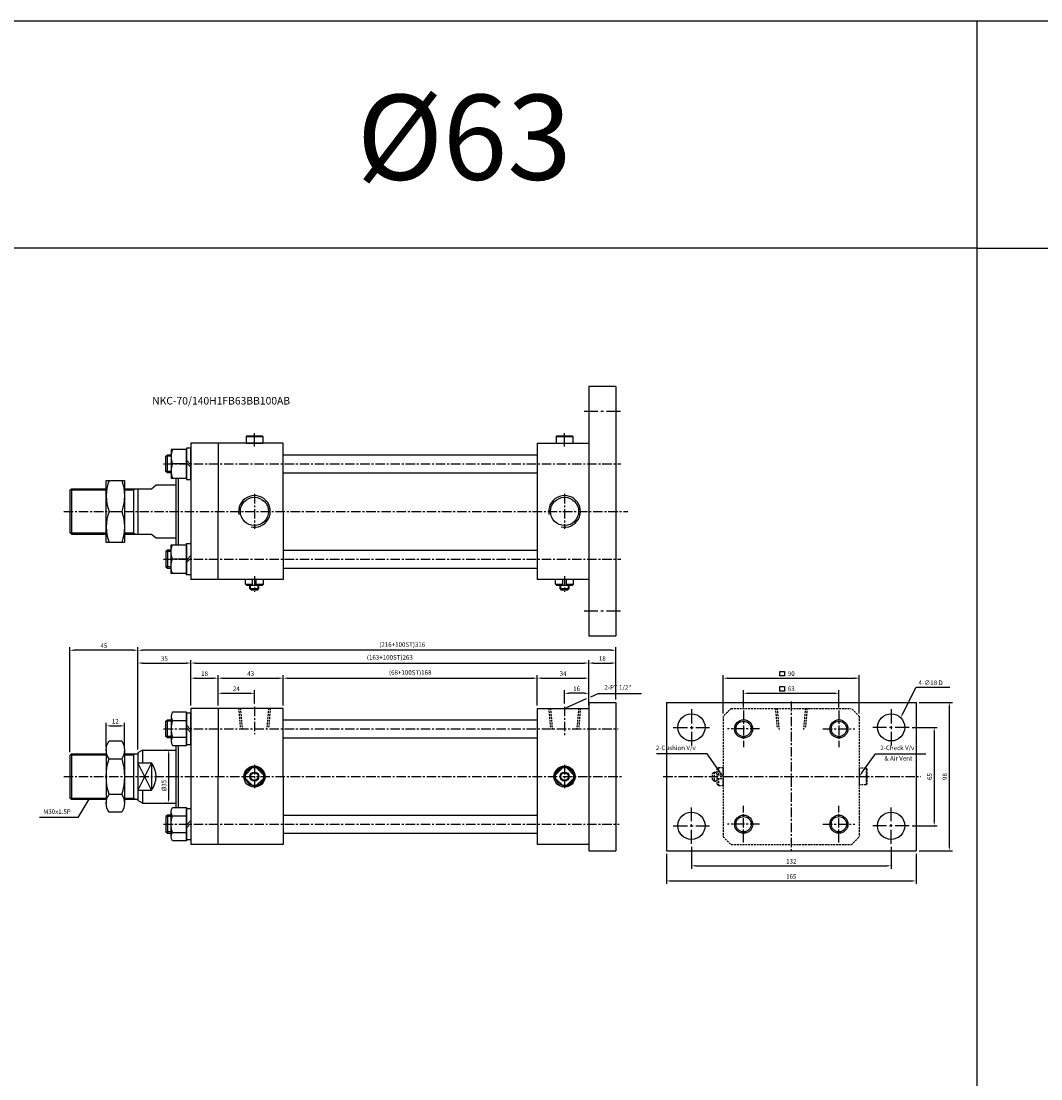
# Model space of a CAD drawing. Extents: x -48 to 8102, y -9739 to 646.
# Drawn here: x 1419 to 2093, y -53 to 646 of the extents above; entities that cross this region are included whole.
import ezdxf

# ---------------------------------------------------------------- set-up
doc = ezdxf.new("R2010")
doc.units = 0
doc.header["$LTSCALE"] = 5
doc.header["$MEASUREMENT"] = 0
doc.header["$PDMODE"] = 34
for name, pattern in [('CENTER', [2, 1.25, -0.25, 0.25, -0.25]), ('CENTERX2', [4, 2.5, -0.5, 0.5, -0.5]), ('HIDDEN', [0.375, 0.25, -0.125])]:
    doc.linetypes.add(name, pattern=pattern)
doc.layers.get('0').update_dxf_attribs({"linetype": 'CONTINUOUS'})
doc.layers.get('Defpoints').update_dxf_attribs({"linetype": 'CONTINUOUS'})
for name, color, linetype in [('CEN', 1, 'CENTERX2'), ('CENTER', 1, 'CENTER'), ('ML', 7, 'CONTINUOUS'), ('THIN', 3, 'CONTINUOUS')]:
    doc.layers.add(name, color=color, linetype=linetype)
doc.styles.add('GHS', font='romans', dxfattribs={"bigfont": 'ghs'})
doc.dimstyles.get("Standard").update_dxf_attribs({"dimtxt": 0.18, "dimasz": 0.18, "dimexe": 0.18, "dimexo": 0.0625, "dimgap": 0.09, "dimtad": 0, "dimtih": 1, "dimtoh": 1, "dimdec": 4, "dimzin": 0, "dimdsep": 46, "dimtxsty": 'Standard', "dimcen": 0.09, "dimadec": 0, "dimazin": 0, "dimtfac": 1, "dimtdec": 4, "dimtofl": 0, "dimtmove": 0, "dimatfit": 0, "dimfxl": 0, "dimtolj": 1, "dimtzin": 0, "dimarcsym": 0})

# ---------------------------------------------------------------- blocks, each defined once
blk = doc.blocks.new('*D39')
at = {"layer": 'Defpoints', "color": 0}
for p in [(1487.03, 180.54), (1475.03, 164.66), (1487.03, 164.66)]:
    blk.add_point(p, dxfattribs=at)
at = {"layer": 'ML', "color": 2, "lineweight": -2}
for p, q in [((1475.03, 166.66), (1475.03, 182.54)), ((1487.03, 166.66), (1487.03, 182.54)), ((1478.03, 180.54), (1484.03, 180.54))]:
    blk.add_line(p, q, dxfattribs=at)
at = {"layer": 'ML', "color": 2}
for points in [[(1478.03, 181.04), (1478.03, 180.04), (1475.03, 180.54)], [(1484.03, 181.04), (1484.03, 180.04), (1487.03, 180.54)]]:
    blk.add_solid(points, dxfattribs=at)
at = {"layer": 'ML', "color": 2, "insert": (1481.03, 183.54), "char_height": 3, "attachment_point": 5, "style": 'GHS'}
blk.add_mtext('\\A1;12', dxfattribs=at)
blk = doc.blocks.new('*D40')
at = {"layer": 'Defpoints', "color": 0}
for p in [(1572.98, 202.04), (1548.98, 192.04), (1572.98, 193.2)]:
    blk.add_point(p, dxfattribs=at)
at = {"layer": 'ML', "color": 2, "lineweight": -2}
for p, q in [((1548.98, 194.04), (1548.98, 204.04)), ((1572.98, 195.2), (1572.98, 204.04)), ((1551.98, 202.04), (1569.98, 202.04))]:
    blk.add_line(p, q, dxfattribs=at)
at = {"layer": 'ML', "color": 2}
for points in [[(1551.98, 202.54), (1551.98, 201.54), (1548.98, 202.04)], [(1569.98, 202.54), (1569.98, 201.54), (1572.98, 202.04)]]:
    blk.add_solid(points, dxfattribs=at)
at = {"layer": 'ML', "color": 2, "insert": (1560.98, 205.04), "char_height": 3, "attachment_point": 5, "style": 'GHS'}
blk.add_mtext('\\A1;24', dxfattribs=at)
blk = doc.blocks.new('*D41')
at = {"layer": 'Defpoints', "color": 0}
for p in [(1777.98, 202.04), (1777.98, 193.2), (1793.98, 192.04)]:
    blk.add_point(p, dxfattribs=at)
at = {"layer": 'ML', "color": 2, "lineweight": -2}
for p, q in [((1777.98, 195.2), (1777.98, 204.04)), ((1793.98, 194.04), (1793.98, 204.04)), ((1790.98, 202.04), (1780.98, 202.04))]:
    blk.add_line(p, q, dxfattribs=at)
at = {"layer": 'ML', "color": 2}
for points in [[(1780.98, 202.54), (1780.98, 201.54), (1777.98, 202.04)], [(1790.98, 202.54), (1790.98, 201.54), (1793.98, 202.04)]]:
    blk.add_solid(points, dxfattribs=at)
at = {"layer": 'ML', "color": 2, "insert": (1785.98, 205.04), "char_height": 3, "attachment_point": 5, "style": 'GHS'}
blk.add_mtext('\\A1;16', dxfattribs=at)
blk = doc.blocks.new('*D42')
at = {"layer": 'Defpoints', "color": 0}
for p in [(1530.98, 222.04), (1530.98, 192.04), (1495.98, 162.8)]:
    blk.add_point(p, dxfattribs=at)
at = {"layer": 'ML', "color": 2, "lineweight": -2}
for p, q in [((1495.98, 164.8), (1495.98, 224.04)), ((1530.98, 194.04), (1530.98, 224.04)), ((1498.98, 222.04), (1527.98, 222.04))]:
    blk.add_line(p, q, dxfattribs=at)
at = {"layer": 'ML', "color": 2}
for points in [[(1498.98, 222.54), (1498.98, 221.54), (1495.98, 222.04)], [(1527.98, 222.54), (1527.98, 221.54), (1530.98, 222.04)]]:
    blk.add_solid(points, dxfattribs=at)
at = {"layer": 'ML', "color": 2, "insert": (1513.48, 225.04), "char_height": 3, "attachment_point": 5, "style": 'GHS'}
blk.add_mtext('\\A1;35', dxfattribs=at)
blk = doc.blocks.new('*D43')
at = {"layer": 'Defpoints', "color": 0}
for p in [(1548.98, 212.04), (1530.98, 192.04), (1548.98, 192.04)]:
    blk.add_point(p, dxfattribs=at)
at = {"layer": 'ML', "color": 2, "lineweight": -2}
for p, q in [((1530.98, 194.04), (1530.98, 214.04)), ((1533.98, 212.04), (1545.98, 212.04)), ((1548.98, 194.04), (1548.98, 214.04))]:
    blk.add_line(p, q, dxfattribs=at)
at = {"layer": 'ML', "color": 2}
for points in [[(1533.98, 212.54), (1533.98, 211.54), (1530.98, 212.04)], [(1545.98, 212.54), (1545.98, 211.54), (1548.98, 212.04)]]:
    blk.add_solid(points, dxfattribs=at)
at = {"layer": 'ML', "color": 2, "insert": (1539.98, 215.04), "char_height": 3, "attachment_point": 5, "style": 'GHS'}
blk.add_mtext('\\A1;18', dxfattribs=at)
blk = doc.blocks.new('*D44')
at = {"layer": 'Defpoints', "color": 0}
for p in [(1591.98, 212.04), (1548.98, 192.04), (1591.98, 192.04)]:
    blk.add_point(p, dxfattribs=at)
at = {"layer": 'ML', "color": 2, "lineweight": -2}
for p, q in [((1548.98, 194.04), (1548.98, 214.04)), ((1551.98, 212.04), (1588.98, 212.04)), ((1591.98, 194.04), (1591.98, 214.04))]:
    blk.add_line(p, q, dxfattribs=at)
at = {"layer": 'ML', "color": 2}
for points in [[(1551.98, 212.54), (1551.98, 211.54), (1548.98, 212.04)], [(1588.98, 212.54), (1588.98, 211.54), (1591.98, 212.04)]]:
    blk.add_solid(points, dxfattribs=at)
at = {"layer": 'ML', "color": 2, "insert": (1570.48, 215.04), "char_height": 3, "attachment_point": 5, "style": 'GHS'}
blk.add_mtext('\\A1;43', dxfattribs=at)
blk = doc.blocks.new('*D45')
at = {"layer": 'Defpoints', "color": 0}
for p in [(1759.98, 212.04), (1591.98, 192.04), (1759.98, 192.04)]:
    blk.add_point(p, dxfattribs=at)
at = {"layer": 'ML', "color": 2, "lineweight": -2}
for p, q in [((1591.98, 194.04), (1591.98, 214.04)), ((1594.98, 212.04), (1756.98, 212.04)), ((1759.98, 194.04), (1759.98, 214.04))]:
    blk.add_line(p, q, dxfattribs=at)
at = {"layer": 'ML', "color": 2}
for points in [[(1594.98, 212.54), (1594.98, 211.54), (1591.98, 212.04)], [(1756.98, 212.54), (1756.98, 211.54), (1759.98, 212.04)]]:
    blk.add_solid(points, dxfattribs=at)
at = {"layer": 'ML', "color": 2, "insert": (1675.98, 215.82), "char_height": 3, "attachment_point": 5, "style": 'GHS'}
blk.add_mtext('\\A1;(68+100ST)168', dxfattribs=at)
blk = doc.blocks.new('*D46')
at = {"layer": 'Defpoints', "color": 0}
for p in [(1793.98, 212.04), (1759.98, 192.04), (1793.98, 192.04)]:
    blk.add_point(p, dxfattribs=at)
at = {"layer": 'ML', "color": 2, "lineweight": -2}
for p, q in [((1759.98, 194.04), (1759.98, 214.04)), ((1762.98, 212.04), (1790.98, 212.04)), ((1793.98, 194.04), (1793.98, 214.04))]:
    blk.add_line(p, q, dxfattribs=at)
at = {"layer": 'ML', "color": 2}
for points in [[(1762.98, 212.54), (1762.98, 211.54), (1759.98, 212.04)], [(1790.98, 212.54), (1790.98, 211.54), (1793.98, 212.04)]]:
    blk.add_solid(points, dxfattribs=at)
at = {"layer": 'ML', "color": 2, "insert": (1776.98, 215.04), "char_height": 3, "attachment_point": 5, "style": 'GHS'}
blk.add_mtext('\\A1;34', dxfattribs=at)
blk = doc.blocks.new('*D47')
at = {"layer": 'Defpoints', "color": 0}
for p in [(1495.98, 230.51), (1811.98, 196.04), (1495.98, 162.8)]:
    blk.add_point(p, dxfattribs=at)
at = {"layer": 'ML', "color": 2, "lineweight": -2}
for p, q in [((1495.98, 164.8), (1495.98, 232.51)), ((1811.98, 198.04), (1811.98, 232.51)), ((1808.98, 230.51), (1498.98, 230.51))]:
    blk.add_line(p, q, dxfattribs=at)
at = {"layer": 'ML', "color": 2}
for points in [[(1498.98, 231.01), (1498.98, 230.01), (1495.98, 230.51)], [(1808.98, 231.01), (1808.98, 230.01), (1811.98, 230.51)]]:
    blk.add_solid(points, dxfattribs=at)
at = {"layer": 'ML', "color": 2, "insert": (1670.68, 234.29), "char_height": 3, "attachment_point": 5, "style": 'GHS'}
blk.add_mtext('\\A1;(216+100ST)316', dxfattribs=at)
blk = doc.blocks.new('*D48')
at = {"layer": 'Defpoints', "color": 0}
for p in [(1450.98, 230.51), (1450.98, 161.04), (1495.98, 162.8)]:
    blk.add_point(p, dxfattribs=at)
at = {"layer": 'ML', "color": 2, "lineweight": -2}
for p, q in [((1450.98, 163.04), (1450.98, 232.51)), ((1495.98, 164.8), (1495.98, 232.51)), ((1492.98, 230.51), (1453.98, 230.51))]:
    blk.add_line(p, q, dxfattribs=at)
at = {"layer": 'ML', "color": 2}
for points in [[(1453.98, 231.01), (1453.98, 230.01), (1450.98, 230.51)], [(1492.98, 231.01), (1492.98, 230.01), (1495.98, 230.51)]]:
    blk.add_solid(points, dxfattribs=at)
at = {"layer": 'ML', "color": 2, "insert": (1473.48, 233.51), "char_height": 3, "attachment_point": 5, "style": 'GHS'}
blk.add_mtext('\\A1;45', dxfattribs=at)
blk = doc.blocks.new('*D49')
at = {"layer": 'Defpoints', "color": 0}
for p in [(1959.33, 202.04), (1896.33, 190.7), (1959.33, 190.7)]:
    blk.add_point(p, dxfattribs=at)
at = {"layer": 'ML', "color": 2, "lineweight": -2}
for p, q in [((1896.33, 192.7), (1896.33, 204.04)), ((1959.33, 192.7), (1959.33, 204.04)), ((1899.33, 202.04), (1956.33, 202.04))]:
    blk.add_line(p, q, dxfattribs=at)
at = {"layer": 'ML', "color": 2}
for points in [[(1899.33, 202.54), (1899.33, 201.54), (1896.33, 202.04)], [(1956.33, 202.54), (1956.33, 201.54), (1959.33, 202.04)]]:
    blk.add_solid(points, dxfattribs=at)
at = {"layer": 'ML', "color": 2, "insert": (1927.83, 205.04), "char_height": 3, "attachment_point": 5, "style": 'GHS'}
blk.add_mtext('\\A1;63', dxfattribs=at)
blk = doc.blocks.new('*D50')
at = {"layer": 'Defpoints', "color": 0}
for p in [(1972.83, 212.04), (1882.83, 186.72), (1972.83, 186.72)]:
    blk.add_point(p, dxfattribs=at)
at = {"layer": 'ML', "color": 2, "lineweight": -2}
for p, q in [((1882.83, 188.72), (1882.83, 214.04)), ((1885.83, 212.04), (1969.83, 212.04)), ((1972.83, 188.72), (1972.83, 214.04))]:
    blk.add_line(p, q, dxfattribs=at)
at = {"layer": 'ML', "color": 2}
for points in [[(1885.83, 212.54), (1885.83, 211.54), (1882.83, 212.04)], [(1969.83, 212.54), (1969.83, 211.54), (1972.83, 212.04)]]:
    blk.add_solid(points, dxfattribs=at)
at = {"layer": 'ML', "color": 2, "insert": (1927.83, 215.04), "char_height": 3, "attachment_point": 5, "style": 'GHS'}
blk.add_mtext('\\A1;90', dxfattribs=at)
blk = doc.blocks.new('*D51')
at = {"layer": 'Defpoints', "color": 0}
for p in [(1516.69, 164.54), (1516.23, 129.54), (1516.69, 129.54)]:
    blk.add_point(p, dxfattribs=at)
at = {"layer": 'ML', "color": 2, "lineweight": -2}
for p, q in [((1514.69, 164.54), (1514.23, 164.54)), ((1516.23, 161.54), (1516.23, 132.54)), ((1514.69, 129.54), (1514.23, 129.54))]:
    blk.add_line(p, q, dxfattribs=at)
at = {"layer": 'ML', "color": 2}
for points in [[(1515.73, 161.54), (1516.73, 161.54), (1516.23, 164.54)], [(1515.73, 132.54), (1516.73, 132.54), (1516.23, 129.54)]]:
    blk.add_solid(points, dxfattribs=at)
at = {"layer": 'ML', "color": 2, "insert": (1513.23, 141.07), "char_height": 3, "attachment_point": 5, "rotation": 90, "style": 'GHS'}
blk.add_mtext('\\A1;%%c35', dxfattribs=at)
blk = doc.blocks.new('*D52')
at = {"layer": 'Defpoints', "color": 0}
for p in [(2005.83, 179.54), (2005.83, 114.54), (2022.33, 114.54)]:
    blk.add_point(p, dxfattribs=at)
at = {"layer": 'ML', "color": 2, "lineweight": -2}
for p, q in [((2007.83, 179.54), (2024.33, 179.54)), ((2022.33, 176.54), (2022.33, 117.54)), ((2007.83, 114.54), (2024.33, 114.54))]:
    blk.add_line(p, q, dxfattribs=at)
at = {"layer": 'ML', "color": 2}
for points in [[(2021.83, 176.54), (2022.83, 176.54), (2022.33, 179.54)], [(2021.83, 117.54), (2022.83, 117.54), (2022.33, 114.54)]]:
    blk.add_solid(points, dxfattribs=at)
at = {"layer": 'ML', "color": 2, "insert": (2019.33, 147.04), "char_height": 3, "attachment_point": 5, "rotation": 90, "style": 'GHS'}
blk.add_mtext('\\A1;65', dxfattribs=at)
blk = doc.blocks.new('*D53')
at = {"layer": 'Defpoints', "color": 0}
for p in [(2010.33, 196.04), (2010.33, 98.04), (2032.33, 98.04)]:
    blk.add_point(p, dxfattribs=at)
at = {"layer": 'ML', "color": 2, "lineweight": -2}
for p, q in [((2012.33, 196.04), (2034.33, 196.04)), ((2032.33, 193.04), (2032.33, 101.04)), ((2012.33, 98.04), (2034.33, 98.04))]:
    blk.add_line(p, q, dxfattribs=at)
at = {"layer": 'ML', "color": 2}
for points in [[(2031.83, 193.04), (2032.83, 193.04), (2032.33, 196.04)], [(2031.83, 101.04), (2032.83, 101.04), (2032.33, 98.04)]]:
    blk.add_solid(points, dxfattribs=at)
at = {"layer": 'ML', "color": 2, "insert": (2029.33, 147.04), "char_height": 3, "attachment_point": 5, "rotation": 90, "style": 'GHS'}
blk.add_mtext('\\A1;98', dxfattribs=at)
blk = doc.blocks.new('*D54')
at = {"layer": 'Defpoints', "color": 0}
for p in [(1845.33, 98.04), (2010.33, 98.04), (2010.33, 78.04)]:
    blk.add_point(p, dxfattribs=at)
at = {"layer": 'ML', "color": 2, "lineweight": -2}
for p, q in [((1845.33, 96.04), (1845.33, 76.04)), ((2010.33, 96.04), (2010.33, 76.04)), ((1848.33, 78.04), (2007.33, 78.04))]:
    blk.add_line(p, q, dxfattribs=at)
at = {"layer": 'ML', "color": 2}
for points in [[(1848.33, 78.54), (1848.33, 77.54), (1845.33, 78.04)], [(2007.33, 78.54), (2007.33, 77.54), (2010.33, 78.04)]]:
    blk.add_solid(points, dxfattribs=at)
at = {"layer": 'ML', "color": 2, "insert": (1927.83, 81.04), "char_height": 3, "attachment_point": 5, "style": 'GHS'}
blk.add_mtext('\\A1;165', dxfattribs=at)
blk = doc.blocks.new('*D55')
at = {"layer": 'Defpoints', "color": 0}
for p in [(1861.83, 102.54), (1993.83, 102.54), (1993.83, 88.04)]:
    blk.add_point(p, dxfattribs=at)
at = {"layer": 'ML', "color": 2, "lineweight": -2}
for p, q in [((1861.83, 100.54), (1861.83, 86.04)), ((1993.83, 100.54), (1993.83, 86.04)), ((1864.83, 88.04), (1990.83, 88.04))]:
    blk.add_line(p, q, dxfattribs=at)
at = {"layer": 'ML', "color": 2}
for points in [[(1864.83, 88.54), (1864.83, 87.54), (1861.83, 88.04)], [(1990.83, 88.54), (1990.83, 87.54), (1993.83, 88.04)]]:
    blk.add_solid(points, dxfattribs=at)
at = {"layer": 'ML', "color": 2, "insert": (1927.83, 91.04), "char_height": 3, "attachment_point": 5, "style": 'GHS'}
blk.add_mtext('\\A1;132', dxfattribs=at)
blk = doc.blocks.new('*D56')
at = {"layer": 'Defpoints', "color": 0}
for p in [(1793.98, 222.04), (1530.98, 212.04), (1793.98, 212.04)]:
    blk.add_point(p, dxfattribs=at)
at = {"layer": 'ML', "color": 2, "lineweight": -2}
for p, q in [((1530.98, 214.04), (1530.98, 224.04)), ((1793.98, 214.04), (1793.98, 224.04)), ((1533.98, 222.04), (1790.98, 222.04))]:
    blk.add_line(p, q, dxfattribs=at)
at = {"layer": 'ML', "color": 2}
for points in [[(1533.98, 222.54), (1533.98, 221.54), (1530.98, 222.04)], [(1790.98, 222.54), (1790.98, 221.54), (1793.98, 222.04)]]:
    blk.add_solid(points, dxfattribs=at)
at = {"layer": 'ML', "color": 2, "insert": (1662.48, 225.82), "char_height": 3, "attachment_point": 5, "style": 'GHS'}
blk.add_mtext('\\A1;(163+100ST)263', dxfattribs=at)

msp = doc.modelspace()

# ---------------------------------------------------------------- linework, layer by layer
for p, q in [((4689.517, 646.252), (1406.657, 646.252)), ((2050.657, -751.748), (2050.657, 646.252)), ((2050.657, 496.252), (1406.657, 496.252)), ((2050.657, 496.252), (2813.457, 496.252))]:
    msp.add_line(p, q)
at = {"layer": 'CEN', "color": 1, "linetype": 'CENTER', "ltscale": 1.5}
for p, q in [((1814.976, 388.245), (1790.976, 388.245)), ((1814.976, 256.245), (1790.976, 256.245)), ((1861.834, 191.537), (1861.834, 167.537)), ((1993.834, 191.537), (1993.834, 167.537)), ((1849.834, 179.537), (1873.834, 179.537)), ((2005.834, 179.537), (1981.834, 179.537)), ((1861.834, 102.537), (1861.834, 126.537)), ((1993.834, 102.537), (1993.834, 126.537)), ((1849.834, 114.537), (1873.834, 114.537)), ((2005.834, 114.537), (1981.834, 114.537))]:
    msp.add_line(p, q, dxfattribs=at)
at = {"layer": 'CENTER'}
for p, q in [((1896.334, 190.703), (1896.334, 166.371)), ((1959.334, 190.703), (1959.334, 166.371)), ((1906.883, 178.537), (1885.785, 178.537)), ((1948.785, 178.537), (1969.883, 178.537)), ((1896.334, 103.371), (1896.334, 127.703)), ((1959.334, 103.371), (1959.334, 127.703)), ((1906.883, 115.537), (1885.785, 115.537)), ((1948.785, 115.537), (1969.883, 115.537))]:
    msp.add_line(p, q, dxfattribs=at)
at = {"layer": 'ML'}
for p, q in [((1793.976, 404.745), (1793.976, 239.745)), ((1811.976, 404.745), (1793.976, 404.745)), ((1811.976, 404.745), (1811.976, 239.745)), ((1567.476, 371.745), (1567.976, 372.245)), ((1567.476, 371.745), (1578.476, 371.745)), ((1567.976, 372.245), (1577.976, 372.245)), ((1578.476, 371.745), (1577.976, 372.245)), ((1772.476, 371.745), (1772.976, 372.245)), ((1772.476, 371.745), (1783.476, 371.745)), ((1772.976, 372.245), (1782.976, 372.245)), ((1783.476, 371.745), (1782.976, 372.245)), ((1530.976, 367.245), (1530.976, 277.245)), ((1548.976, 367.245), (1530.976, 367.245)), ((1591.976, 367.245), (1548.976, 367.245)), ((1548.976, 367.245), (1548.976, 322.245)), ((1567.476, 367.245), (1578.476, 367.245)), ((1591.976, 322.245), (1591.976, 367.245)), ((1759.976, 367.245), (1793.976, 367.245)), ((1759.976, 367.245), (1759.976, 322.245)), ((1772.476, 367.245), (1783.476, 367.245)), ((1515.424, 347.745), (1515.424, 359.745)), ((1527.976, 353.745), (1518.825, 353.745)), ((1527.976, 356.093), (1530.976, 353.093)), ((1527.976, 354.396), (1530.976, 351.396)), ((1520.976, 344.245), (1520.976, 300.245)), ((1522.476, 344.245), (1522.476, 300.245)), ((1450.976, 336.245), (1451.976, 337.245)), ((1450.976, 336.245), (1450.976, 308.245)), ((1451.976, 337.245), (1451.976, 307.245)), ((1492.976, 337.245), (1492.976, 307.245)), ((1495.976, 337.245), (1495.976, 307.245)), ((1504.976, 337.245), (1507.976, 339.745)), ((1476.862, 322.245), (1485.203, 322.245)), ((1548.976, 277.245), (1548.976, 322.245)), ((1591.976, 322.245), (1591.976, 277.245)), ((1759.976, 322.245), (1759.976, 277.245)), ((1450.976, 308.245), (1451.976, 307.245)), ((1504.976, 307.245), (1507.976, 304.745)), ((1515.424, 296.745), (1515.424, 284.745)), ((1527.976, 290.745), (1518.825, 290.745)), ((1527.976, 290.093), (1530.976, 293.093)), ((1527.976, 288.396), (1530.976, 291.396)), ((1548.976, 277.245), (1530.976, 277.245)), ((1591.976, 277.245), (1548.976, 277.245)), ((1578.976, 277.245), (1566.976, 277.245)), ((1566.976, 274.245), (1566.976, 277.245)), ((1566.976, 274.245), (1571.786, 274.245)), ((1567.976, 273.245), (1566.976, 274.245)), ((1577.976, 273.245), (1567.976, 273.245)), ((1569.976, 271.245), (1569.976, 273.245)), ((1571.786, 273.245), (1571.786, 277.245)), ((1574.167, 273.245), (1574.167, 277.245)), ((1574.167, 274.245), (1578.976, 274.245)), ((1575.976, 271.245), (1575.976, 273.245)), ((1577.976, 273.245), (1578.976, 274.245)), ((1578.976, 274.245), (1578.976, 277.245)), ((1793.976, 277.245), (1759.976, 277.245)), ((1783.976, 277.245), (1771.976, 277.245)), ((1771.976, 274.245), (1771.976, 277.245)), ((1771.976, 274.245), (1776.786, 274.245)), ((1772.976, 273.245), (1771.976, 274.245)), ((1782.976, 273.245), (1772.976, 273.245)), ((1774.976, 271.245), (1774.976, 273.245)), ((1776.786, 273.245), (1776.786, 277.245)), ((1779.167, 273.245), (1779.167, 277.245)), ((1779.167, 274.245), (1783.976, 274.245)), ((1780.976, 271.245), (1780.976, 273.245)), ((1782.976, 273.245), (1783.976, 274.245)), ((1783.976, 274.245), (1783.976, 277.245)), ((1570.976, 270.245), (1569.976, 271.245)), ((1569.976, 271.245), (1575.976, 271.245)), ((1574.976, 270.245), (1570.976, 270.245)), ((1574.976, 270.245), (1575.976, 271.245)), ((1775.976, 270.245), (1774.976, 271.245)), ((1774.976, 271.245), (1780.976, 271.245)), ((1779.976, 270.245), (1775.976, 270.245)), ((1779.976, 270.245), (1780.976, 271.245)), ((1811.976, 239.745), (1793.976, 239.745)), ((1793.976, 196.037), (1793.976, 98.037)), ((1793.976, 196.037), (1811.976, 196.037)), ((1811.976, 196.037), (1811.976, 98.037)), ((1845.334, 196.037), (2010.334, 196.037)), ((1845.334, 196.037), (1845.334, 98.037)), ((2010.334, 196.037), (2010.334, 98.037)), ((1548.976, 192.037), (1530.976, 192.037)), ((1530.976, 192.037), (1530.976, 102.037)), ((1591.976, 192.037), (1548.976, 192.037)), ((1548.976, 192.037), (1548.976, 147.037)), ((1591.976, 147.037), (1591.976, 192.037)), ((1759.976, 192.037), (1793.976, 192.037)), ((1759.976, 192.037), (1759.976, 147.037)), ((1515.424, 172.537), (1515.424, 184.537)), ((1517.976, 186.764), (1517.976, 170.31)), ((1518.825, 184.022), (1527.976, 184.022)), ((1527.976, 180.885), (1530.976, 177.885)), ((1527.976, 179.188), (1530.976, 176.188)), ((1518.825, 173.052), (1527.976, 173.052)), ((1450.976, 161.037), (1451.976, 162.037)), ((1450.976, 161.037), (1450.976, 133.037)), ((1451.976, 162.037), (1451.976, 132.037)), ((1475.031, 164.661), (1475.031, 129.413)), ((1487.027, 164.661), (1487.027, 129.413)), ((1492.976, 162.037), (1492.976, 132.037)), ((1498.976, 164.537), (1495.976, 162.805)), ((1495.976, 162.805), (1495.976, 131.269)), ((1498.976, 164.537), (1498.976, 156.051)), ((1520.976, 167.567), (1520.976, 126.507)), ((1522.476, 167.567), (1522.476, 126.507)), ((1476.848, 158.786), (1485.209, 158.786)), ((1495.976, 156.051), (1504.976, 156.051)), ((1504.976, 156.051), (1504.976, 138.023)), ((1548.976, 102.037), (1548.976, 147.037)), ((1571.786, 152.918), (1567.096, 148.227)), ((1574.167, 152.918), (1578.857, 148.227)), ((1591.976, 147.037), (1591.976, 102.037)), ((1759.976, 147.037), (1759.976, 102.037)), ((1776.786, 152.918), (1772.096, 148.227)), ((1779.167, 152.918), (1783.857, 148.227)), ((1567.096, 145.847), (1571.786, 141.156)), ((1578.857, 145.847), (1574.167, 141.156)), ((1772.096, 145.847), (1776.786, 141.156)), ((1783.857, 145.847), (1779.167, 141.156)), ((1450.976, 133.037), (1451.976, 132.037)), ((1476.848, 135.288), (1485.209, 135.288)), ((1495.976, 138.023), (1504.976, 138.023)), ((1498.976, 138.023), (1498.976, 129.537)), ((1498.976, 129.537), (1495.976, 131.269)), ((1515.424, 121.537), (1515.424, 109.537)), ((1517.976, 107.31), (1517.976, 123.764)), ((1518.825, 121.022), (1527.976, 121.022)), ((1527.976, 114.885), (1530.976, 117.885)), ((1527.976, 113.188), (1530.976, 116.188)), ((1518.825, 110.052), (1527.976, 110.052)), ((1548.976, 102.037), (1530.976, 102.037)), ((1591.976, 102.037), (1548.976, 102.037)), ((1793.976, 102.037), (1759.976, 102.037)), ((1793.976, 98.037), (1811.976, 98.037)), ((1845.334, 98.037), (2010.334, 98.037))]:
    msp.add_line(p, q, dxfattribs=at)
at = {"layer": 'ML', "color": 7, "linetype": 'Continuous'}
for p, q in [((1567.476, 371.745), (1567.476, 367.245)), ((1578.476, 371.745), (1578.476, 367.245)), ((1772.476, 371.745), (1772.476, 367.245)), ((1783.476, 371.745), (1783.476, 367.245)), ((1591.976, 359.745), (1759.976, 359.745)), ((1591.976, 347.745), (1759.976, 347.745)), ((1451.976, 337.245), (1475.031, 337.245)), ((1487.027, 337.245), (1504.976, 337.245)), ((1507.976, 339.745), (1520.976, 339.745)), ((1451.976, 307.245), (1475.031, 307.245)), ((1487.027, 307.245), (1504.976, 307.245)), ((1507.976, 304.745), (1520.976, 304.745)), ((1591.976, 296.745), (1759.976, 296.745)), ((1591.976, 284.745), (1759.976, 284.745)), ((1591.976, 184.537), (1759.976, 184.537)), ((1591.976, 172.537), (1759.976, 172.537)), ((1451.976, 162.037), (1475.031, 162.037)), ((1487.027, 162.037), (1495.976, 162.037)), ((1498.976, 164.537), (1520.976, 164.537)), ((1451.976, 132.037), (1475.031, 132.037)), ((1487.027, 132.037), (1495.976, 132.037)), ((1498.976, 129.537), (1520.976, 129.537)), ((1591.976, 121.537), (1759.976, 121.537)), ((1591.976, 109.537), (1759.976, 109.537))]:
    msp.add_line(p, q, dxfattribs=at)
at = {"layer": 'ML', "color": 1, "linetype": 'CENTER'}
for p, q in [((1572.976, 365.23), (1572.976, 373.936)), ((1777.976, 365.23), (1777.976, 373.936)), ((1512.903, 353.745), (1815.123, 353.745)), ((1572.976, 333.77), (1572.976, 310.72)), ((1777.976, 333.77), (1777.976, 310.72)), ((1446.893, 322.245), (1819.722, 322.245)), ((1512.903, 290.745), (1815.174, 290.745)), ((1572.976, 279.44), (1572.976, 269.088)), ((1777.976, 279.44), (1777.976, 269.088)), ((1927.834, 196.537), (1927.834, 96.668)), ((1572.976, 193.203), (1572.976, 175.016)), ((1777.976, 193.203), (1777.976, 173.469)), ((1512.903, 178.537), (1813.511, 178.537)), ((1572.976, 154.737), (1572.976, 139.337)), ((1777.976, 154.737), (1777.976, 139.337)), ((1446.893, 147.037), (1816.123, 147.037)), ((1843.259, 147.037), (2013.487, 147.037)), ((1512.903, 115.537), (1814.105, 115.537))]:
    msp.add_line(p, q, dxfattribs=at)
at = {"layer": 'ML', "color": 2, "linetype": 'Continuous'}
for p, q in [((1451.226, 336.495), (1475.031, 336.495)), ((1487.027, 336.495), (1492.976, 336.495)), ((1451.226, 307.995), (1475.031, 307.995)), ((1487.027, 307.995), (1492.976, 307.995)), ((1451.226, 161.287), (1475.031, 161.287)), ((1487.027, 161.287), (1492.976, 161.287)), ((1451.226, 132.787), (1475.031, 132.787)), ((1487.027, 132.787), (1492.976, 132.787))]:
    msp.add_line(p, q, dxfattribs=at)
at = {"layer": 'ML', "color": 2}
for p, q in [((1492.976, 336.495), (1494.275, 337.245)), ((1492.976, 307.995), (1494.275, 307.245)), ((1570.476, 270.745), (1570.476, 273.245)), ((1575.476, 270.745), (1575.476, 273.245)), ((1775.476, 270.745), (1775.476, 273.245)), ((1780.476, 270.745), (1780.476, 273.245)), ((1793.976, 198.037), (1793.976, 224.037)), ((1811.976, 210.129), (1811.976, 224.037)), ((1796.976, 222.037), (1808.976, 222.037)), ((2001.503, 188.628), (2010.334, 206.037)), ((2010.334, 206.037), (2032.684, 206.037)), ((1811.976, 198.037), (1811.976, 200.93)), ((1492.976, 161.287), (1494.275, 162.037)), ((1504.976, 156.051), (1495.976, 138.023)), ((1504.976, 138.023), (1495.976, 156.051)), ((1492.976, 132.787), (1494.275, 132.037))]:
    msp.add_line(p, q, dxfattribs=at)
at = {"layer": 'ML', "color": 6, "linetype": 'HIDDEN'}
for p, q in [((1562.499, 192.037), (1563.622, 179.197)), ((1563.661, 192.037), (1564.886, 178.037)), ((1582.292, 192.037), (1581.067, 178.037)), ((1583.454, 192.037), (1582.331, 179.197)), ((1767.499, 192.037), (1768.622, 179.197)), ((1768.661, 192.037), (1769.886, 178.037)), ((1787.292, 192.037), (1786.067, 178.037)), ((1788.454, 192.037), (1787.331, 179.197)), ((1888.147, 192.037), (1967.52, 192.037)), ((1917.356, 192.037), (1918.48, 179.197)), ((1918.518, 192.037), (1919.743, 178.037)), ((1937.149, 192.037), (1935.924, 178.037)), ((1938.311, 192.037), (1937.188, 179.197)), ((1882.834, 186.723), (1882.834, 107.351)), ((1972.834, 186.723), (1972.834, 107.351)), ((1875.834, 149.037), (1876.834, 150.037)), ((1875.834, 145.037), (1875.834, 149.037)), ((1876.334, 149.537), (1878.834, 149.537)), ((1876.834, 150.037), (1876.834, 144.037)), ((1876.834, 150.037), (1878.834, 150.037)), ((1878.834, 152.037), (1879.834, 153.037)), ((1878.834, 142.037), (1878.834, 152.037)), ((1878.834, 148.227), (1882.834, 148.227)), ((1879.834, 153.037), (1882.834, 153.037)), ((1879.834, 153.037), (1879.834, 148.227)), ((1882.834, 141.037), (1882.834, 153.037)), ((1977.334, 152.537), (1972.834, 152.537)), ((1972.834, 152.537), (1972.834, 141.537)), ((1977.334, 152.537), (1977.334, 141.537)), ((1977.334, 152.537), (1977.834, 152.037)), ((1977.834, 152.037), (1977.834, 142.037)), ((1875.834, 145.037), (1876.834, 144.037)), ((1876.334, 144.537), (1878.834, 144.537)), ((1876.834, 144.037), (1878.834, 144.037)), ((1878.834, 145.847), (1882.834, 145.847)), ((1878.834, 142.037), (1879.834, 141.037)), ((1879.834, 145.847), (1879.834, 141.037)), ((1879.834, 141.037), (1882.834, 141.037)), ((1977.334, 141.537), (1972.834, 141.537)), ((1977.334, 141.537), (1977.834, 142.037)), ((1888.147, 102.037), (1967.52, 102.037))]:
    msp.add_line(p, q, dxfattribs=at)
at = {"layer": 'ML'}
for points in [[(1530.976, 343.445), (1530.976, 364.045), (1527.976, 364.045), (1527.976, 343.445), (1530.976, 343.445)], [(1517.976, 347.745), (1515.424, 347.745), (1514.476, 348.692), (1514.476, 358.798), (1515.424, 359.745), (1517.976, 359.745)], [(1530.976, 301.045), (1530.976, 280.445), (1527.976, 280.445), (1527.976, 301.045), (1530.976, 301.045)], [(1517.976, 296.745), (1515.424, 296.745), (1514.476, 295.798), (1514.476, 285.692), (1515.424, 284.745), (1517.976, 284.745)], [(1530.976, 168.237), (1530.976, 188.837), (1527.976, 188.837), (1527.976, 168.237), (1530.976, 168.237)], [(1517.976, 172.537), (1515.424, 172.537), (1514.476, 173.484), (1514.476, 183.59), (1515.424, 184.537), (1517.976, 184.537)], [(1530.976, 125.837), (1530.976, 105.237), (1527.976, 105.237), (1527.976, 125.837), (1530.976, 125.837)], [(1517.976, 121.537), (1515.424, 121.537), (1514.476, 120.59), (1514.476, 110.484), (1515.424, 109.537), (1517.976, 109.537)]]:
    msp.add_lwpolyline(points, dxfattribs=at)
for points in [[(1527.976, 363.245), (1517.976, 363.245), (1517.976, 344.245), (1527.976, 344.245)], [(1475.031, 342.745), (1487.034, 342.745), (1487.034, 301.745), (1475.031, 301.745)], [(1527.976, 281.245), (1517.976, 281.245), (1517.976, 300.245), (1527.976, 300.245)]]:
    msp.add_lwpolyline(points, close=True, dxfattribs=at)
for points in [[(1518.825, 363.245, 0.1786328), (1518.825, 353.745, 0.1786328), (1518.825, 344.245)], [(1476.862, 342.745, 0.1786328), (1476.862, 322.245, 0.1786328), (1476.862, 301.745)], [(1485.203, 342.745, -0.1786328), (1485.203, 322.245, -0.1786328), (1485.203, 301.745)], [(1518.825, 281.245, -0.1786328), (1518.825, 290.745, -0.1786328), (1518.825, 300.245)], [(1527.976, 189.507), (1518.825, 189.507, 0.3094011), (1518.825, 184.022, 0.1547005), (1518.825, 173.052, 0.3094011), (1518.825, 167.567), (1527.976, 167.567), (1527.976, 189.507)], [(1476.848, 158.786, -0.3094011), (1476.848, 170.535), (1485.209, 170.535, -0.3094011), (1485.209, 158.786, -0.1547005), (1485.209, 135.288, -0.3094011), (1485.209, 123.539), (1476.848, 123.539, -0.3094011), (1476.848, 135.288, -0.1547005), (1476.848, 158.786, 0.1786328)], [(1527.976, 104.567), (1518.825, 104.567, -0.3094011), (1518.825, 110.052, -0.1547005), (1518.825, 121.022, -0.3094011), (1518.825, 126.507), (1527.976, 126.507), (1527.976, 104.567)]]:
    msp.add_lwpolyline(points, format="xyb", dxfattribs=at)
at = {"layer": 'ML', "color": 2}
for points in [[(1920.349, 216.554), (1923.349, 216.554), (1923.349, 213.554), (1920.349, 213.554)], [(1920.349, 206.554), (1923.349, 206.554), (1923.349, 203.554), (1920.349, 203.554)]]:
    msp.add_lwpolyline(points, close=True, dxfattribs=at)
for points in [[(1780.715, 193.263), (1792.53, 198.551)], [(1795.371, 199.822), (1800.209, 201.988), (1802.826, 201.988), (1828.754, 201.988)], [(1881.104, 149.488), (1872.244, 162.038), (1870.429, 162.038), (1838.786, 162.038)], [(1974.564, 149.488), (1983.423, 162.038), (1985.238, 162.038), (2016.881, 162.038)]]:
    msp.add_lwpolyline(points, dxfattribs=at)
at = {"layer": 'ML'}
for centre, radius in [((1572.976, 322.245), 9.315), ((1777.976, 322.245), 9.315), ((1861.834, 179.537), 9), ((1896.334, 178.537), 6), ((1959.334, 178.537), 6), ((1993.834, 179.537), 9), ((1572.976, 147.037), 7), ((1777.976, 147.037), 7), ((1572.976, 147.037), 6), ((1572.976, 147.037), 3), ((1777.976, 147.037), 6), ((1777.976, 147.037), 3), ((1861.834, 114.537), 9), ((1896.334, 115.537), 6), ((1959.334, 115.537), 6), ((1993.834, 114.537), 9)]:
    msp.add_circle(centre, radius, dxfattribs=at)
at = {"layer": 'ML', "color": 2}
for centre, radius in [((1896.334, 178.537), 5.053), ((1959.334, 178.537), 5.053), ((1572.976, 147.037), 2.5), ((1777.976, 147.037), 2.5), ((1896.334, 115.537), 5.053), ((1959.334, 115.537), 5.053)]:
    msp.add_circle(centre, radius, dxfattribs=at)
for centre, radius, start, end in [((1572.976, 322.245), 10.477, 257.713145, 191.043138), ((1777.976, 322.245), 10.477, 257.713145, 191.043138), ((1572.976, 147.037), 6.5, 262.190958, 185.643299), ((1777.976, 147.037), 6.5, 262.190958, 185.643299)]:
    msp.add_arc(centre, radius, start, end, dxfattribs=at)
at = {"layer": 'ML', "color": 6, "linetype": 'HIDDEN'}
for start, end in [(131.409622, 138.590378), (41.409622, 48.590378), (221.409622, 228.590378), (311.409622, 318.590378)]:
    msp.add_arc((1927.834, 147.037), 60, start, end, dxfattribs=at)
at = {"layer": 'ML'}
msp.add_arc((1492.935, 147.037), 15.042, 323.18304, 36.81696, dxfattribs=at)
at = {"layer": 'ML', "color": 2}
for points in [[(1796.976, 222.537), (1796.976, 221.537), (1793.976, 222.037)], [(1808.976, 222.537), (1808.976, 221.537), (1811.976, 222.037)], [(1780.919, 192.806), (1777.976, 192.037), (1780.51, 193.719)], [(2001.949, 188.401), (2001.057, 188.854), (2000.146, 185.952)], [(1880.695, 149.199), (1882.834, 147.037), (1881.512, 149.776)], [(1974.972, 149.199), (1972.834, 147.037), (1974.155, 149.776)]]:
    msp.add_solid(points, dxfattribs=at)
at = {"layer": 'THIN', "color": 2}
for p, q in [((1517.976, 358.798), (1514.476, 358.798)), ((1517.976, 348.692), (1514.476, 348.692)), ((1517.976, 295.798), (1514.476, 295.798)), ((1517.976, 285.692), (1514.476, 285.692)), ((1517.976, 183.59), (1514.476, 183.59)), ((1517.976, 173.484), (1514.476, 173.484)), ((1517.976, 120.59), (1514.476, 120.59)), ((1517.976, 110.484), (1514.476, 110.484))]:
    msp.add_line(p, q, dxfattribs=at)

# ---------------------------------------------------------------- texts
at = {"layer": 'ML', "color": 7, "style": 'GHS'}
msp.add_text('%%C63', height=56.25, dxfattribs=at).set_placement((1640.587, 541.413))
at = {"layer": 'ML', "color": 4, "style": 'GHS'}
msp.add_text('NKC-70/140H1FB63BB100AB', height=5, dxfattribs=at).set_placement((1505.382, 392.886))
at = {"layer": 'ML', "color": 2, "char_height": 3, "style": 'GHS'}
for s, insert, attachment_point in [('\\A1;18', (1802.976, 225.037), 5), ('\\A1;4-∅18 D', (2011.952, 209.037), 4), ('2-PT 1/2"', (1804.326, 203.488), 7), ('2-Cushion V/v', (1838.325, 163.538), 7), ('2-Check V/v', (1986.738, 163.538), 7), ('& Air Vent', (1989.417, 156.577), 7), ('M30x1.5P', (1451.562, 121.401), 9)]:
    msp.add_mtext(s, dxfattribs=dict(at, insert=insert, attachment_point=attachment_point))

# ---------------------------------------------------------------- dimensions: what is measured, and where the dimension line sits
at = {"layer": 'ML'}
for base, p1, p2, picture, middle in [((1450.976, 230.508), (1495.976, 162.805), (1450.976, 161.037), '*D48', (1473.476, 233.508)), ((1530.976, 222.037), (1495.976, 162.805), (1530.976, 192.037), '*D42', (1513.476, 225.037)), ((1548.976, 212.037), (1530.976, 192.037), (1548.976, 192.037), '*D43', (1539.976, 215.037)), ((1591.976, 212.037), (1548.976, 192.037), (1591.976, 192.037), '*D44', (1570.476, 215.037)), ((1793.976, 212.037), (1759.976, 192.037), (1793.976, 192.037), '*D46', (1776.976, 215.037)), ((1972.834, 212.037), (1882.834, 186.723), (1972.834, 186.723), '*D50', (1927.834, 215.037)), ((1572.976, 202.037), (1548.976, 192.037), (1572.976, 193.203), '*D40', (1560.976, 205.037)), ((1777.976, 202.037), (1793.976, 192.037), (1777.976, 193.203), '*D41', (1785.976, 205.037)), ((1959.334, 202.037), (1896.334, 190.703), (1959.334, 190.703), '*D49', (1927.834, 205.037)), ((1487.027, 180.535), (1475.031, 164.661), (1487.027, 164.661), '*D39', (1481.029, 183.535)), ((2010.334, 78.037), (1845.334, 98.037), (2010.334, 98.037), '*D54', (1927.834, 81.037)), ((1993.834, 88.037), (1861.834, 102.537), (1993.834, 102.537), '*D55', (1927.834, 91.037))]:
    dim = msp.add_linear_dim(base=base, p1=p1, p2=p2, dimstyle='Standard', override={"dimtxt": 3, "dimasz": 3, "dimexe": 2, "dimexo": 2, "dimgap": 1.5, "dimtad": 1, "dimtih": 0, "dimdec": 2, "dimzin": 8, "dimtxsty": 'GHS', "dimclrd": 2, "dimclre": 2, "dimclrt": 2, "dimadec": 2, "dimtp": 0.1, "dimtm": 0.2, "dimtfac": 0.666667, "dimtdec": 2, "dimtofl": 1, "dimtvp": 2}, dxfattribs=at)
    dim.commit()
    dim.dimension.update_dxf_attribs({"geometry": picture, "text_midpoint": middle})
dim = msp.add_linear_dim(base=(1495.976, 230.508), p1=(1811.976, 196.037), p2=(1495.976, 162.805), text='(216+100ST)316', dimstyle='Standard', override={"dimtxt": 3, "dimasz": 3, "dimexe": 2, "dimexo": 2, "dimgap": 1.5, "dimtad": 1, "dimtih": 0, "dimdec": 2, "dimzin": 8, "dimtxsty": 'GHS', "dimclrd": 2, "dimclre": 2, "dimclrt": 2, "dimadec": 2, "dimtp": 0.1, "dimtm": 0.2, "dimtfac": 0.666667, "dimtdec": 2, "dimtofl": 1, "dimtvp": 2}, dxfattribs=at)
dim.commit()
dim.dimension.update_dxf_attribs({"geometry": '*D47', "text_midpoint": (1670.684, 230.508), "dimtype": 160})
for base, p1, p2, text, picture, middle in [((1793.976, 222.037), (1530.976, 212.037), (1793.976, 212.037), '(163+100ST)<>', '*D56', (1662.476, 225.823)), ((1759.976, 212.037), (1591.976, 192.037), (1759.976, 192.037), '(68+100ST)168', '*D45', (1675.976, 215.823))]:
    dim = msp.add_linear_dim(base=base, p1=p1, p2=p2, text=text, dimstyle='Standard', override={"dimtxt": 3, "dimasz": 3, "dimexe": 2, "dimexo": 2, "dimgap": 1.5, "dimtad": 1, "dimtih": 0, "dimdec": 2, "dimzin": 8, "dimtxsty": 'GHS', "dimclrd": 2, "dimclre": 2, "dimclrt": 2, "dimadec": 2, "dimtp": 0.1, "dimtm": 0.2, "dimtfac": 0.666667, "dimtdec": 2, "dimtofl": 1, "dimtvp": 2}, dxfattribs=at)
    dim.commit()
    dim.dimension.update_dxf_attribs({"geometry": picture, "text_midpoint": middle})
for base, p1, p2, picture, middle in [((2032.334, 98.037), (2010.334, 196.037), (2010.334, 98.037), '*D53', (2029.334, 147.037)), ((2022.334, 114.537), (2005.834, 179.537), (2005.834, 114.537), '*D52', (2019.334, 147.037))]:
    dim = msp.add_linear_dim(base=base, p1=p1, p2=p2, angle=90, dimstyle='Standard', override={"dimtxt": 3, "dimasz": 3, "dimexe": 2, "dimexo": 2, "dimgap": 1.5, "dimtad": 1, "dimtih": 0, "dimdec": 2, "dimzin": 8, "dimtxsty": 'GHS', "dimclrd": 2, "dimclre": 2, "dimclrt": 2, "dimadec": 2, "dimtp": 0.1, "dimtm": 0.2, "dimtfac": 0.666667, "dimtdec": 2, "dimtofl": 1, "dimtvp": 2}, dxfattribs=at)
    dim.commit()
    dim.dimension.update_dxf_attribs({"geometry": picture, "text_midpoint": middle})
dim = msp.add_linear_dim(base=(1516.23, 129.537), p1=(1516.686, 164.537), p2=(1516.686, 129.537), angle=90, text='%%c<>', dimstyle='Standard', override={"dimtxt": 3, "dimasz": 3, "dimexe": 2, "dimexo": 2, "dimgap": 1.5, "dimtad": 1, "dimtih": 0, "dimdec": 2, "dimzin": 8, "dimtxsty": 'GHS', "dimclrd": 2, "dimclre": 2, "dimclrt": 2, "dimadec": 2, "dimtp": 0.1, "dimtm": 0.2, "dimtfac": 0.666667, "dimtdec": 2, "dimtofl": 1, "dimtvp": 2}, dxfattribs=at)
dim.commit()
dim.dimension.update_dxf_attribs({"geometry": '*D51', "text_midpoint": (1516.23, 141.071), "dimtype": 160})

# ---------------------------------------------------------------- leaders
at = {"layer": 'ML', "annotation_type": 0, "has_hookline": 1, "hookline_direction": 1, "text_width": 20.714}
msp.add_leader([(1463.504, 132.037), (1456.154, 119.901), (1453.062, 119.901)], dimstyle='Standard', override={"dimtxt": 3, "dimasz": 3, "dimexe": 2, "dimexo": 2, "dimgap": 1.5, "dimtad": 1, "dimtih": 0, "dimdec": 2, "dimzin": 8, "dimtxsty": 'GHS', "dimclrd": 2, "dimclre": 2, "dimclrt": 2, "dimadec": 2, "dimtp": 0.1, "dimtm": 0.2, "dimtfac": 0.666667, "dimtdec": 2, "dimtofl": 1, "dimtvp": 2}, dxfattribs=at)

doc.saveas('drawing.dxf')
